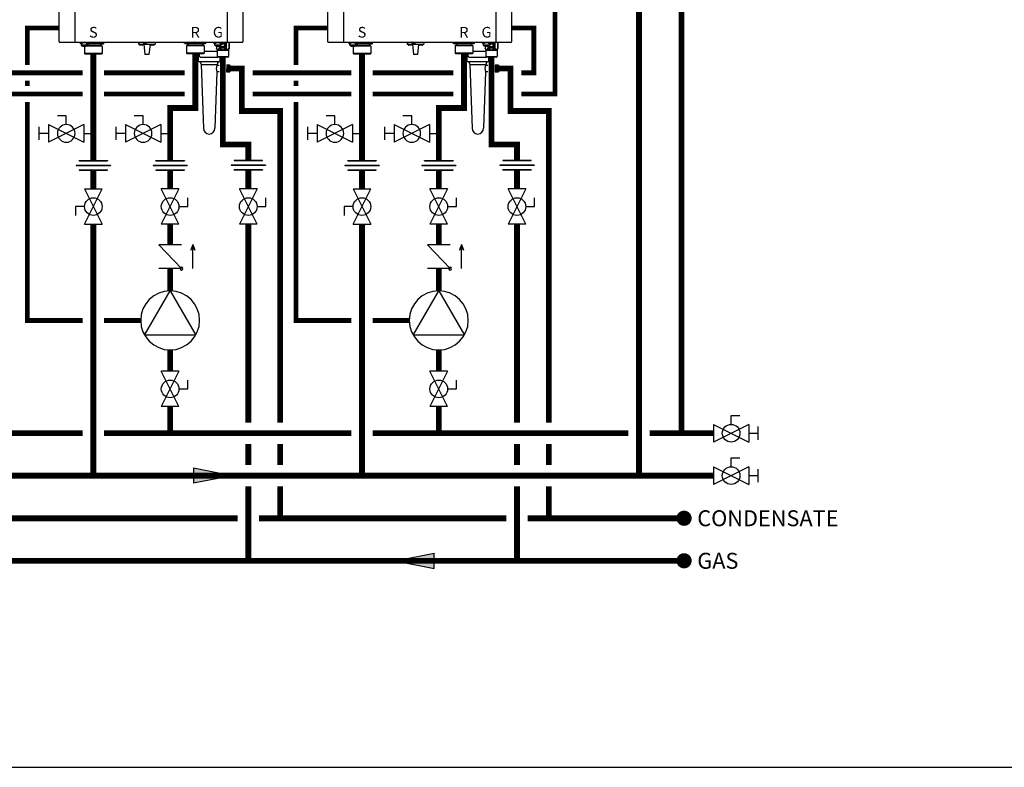
# Model space of a CAD drawing. Units: inches. Extents: x -146 to 112, y -39 to 139.
# Drawn here: x -30 to 62, y -39 to 31 of the extents above; entities that cross this region are included whole.
import ezdxf
from ezdxf.enums import TextEntityAlignment as Align

# ---------------------------------------------------------------- set-up
doc = ezdxf.new("R2010")
doc.units = ezdxf.units.IN
doc.header["$MEASUREMENT"] = 0
doc.linetypes.add('DASHED', pattern=[0.75, 0.5, -0.25])
doc.layers.add('menote', color=7, linetype='Continuous')
doc.layers.add('Text', color=2, linetype='Continuous')
doc.styles.add('Navien', font='arial.ttf')
doc.styles.add('ROMANS', font='romans.shx')

# ---------------------------------------------------------------- blocks, each defined once
blk = doc.blocks.new('Flow')
at = {"color": 2}
for p, q in [((0, 0), (0.1813, 0.0356)), ((0, 0), (0.1813, -0.0356)), ((0.1813, -0.0356), (0.1813, 0.0356))]:
    blk.add_line(p, q, dxfattribs=at)
blk.add_solid([(0, 0), (0.1813, 0.0356), (0.1813, -0.0356)], dxfattribs=at)
blk = doc.blocks.new('NFB-H (175-200)')
at = {"linetype": 'Continuous'}
for p, q in [((-3.212, 1.163), (-3.212, 28.671)), ((-1.719, 1.163), (-1.719, 28.671)), ((12.588, 28.671), (12.588, 1.163)), ((14.081, 28.671), (14.081, 1.163)), ((-3.173, 1.124), (14.042, 1.124)), ((-1.719, 1.163), (-1.719, 1.124)), ((-1.286, 1.124), (-1.286, 1.077)), ((-0.422, 1.077), (-1.286, 1.077)), ((-1.255, 1.073), (-1.255, 1.077)), ((-1.187, 1.034), (-1.071, 1.034)), ((-1.129, 0.841), (-1.129, 1.034)), ((-1.003, 1.073), (-1.003, 1.077)), ((-0.705, 1.073), (-0.705, 1.077)), ((-0.636, 1.034), (-0.521, 1.034)), ((-0.579, 0.841), (-0.579, 1.034)), ((-0.579, 0.939), (-0.461, 0.939)), ((-0.559, 0.841), (-0.559, 0.939)), ((-0.465, 1.057), (-0.461, 1.057)), ((-0.453, 1.073), (-0.453, 1.077)), ((-0.422, 1.124), (-0.422, 1.077)), ((0.465, 0.983), (-0.404, 0.983)), ((0.465, 1.124), (0.465, 0.983)), ((0.499, 1.1), (0.499, 0.983)), ((0.658, 0.983), (0.499, 0.983)), ((0.658, 1.038), (0.658, 0.967)), ((0.965, 1.045), (0.666, 1.045)), ((0.666, 1.045), (0.669, 1.045)), ((0.953, 0.947), (0.678, 0.947)), ((0.681, 0.947), (0.678, 0.947)), ((0.688, 1.109), (0.688, 1.07)), ((0.74, 1.109), (0.74, 1.124)), ((0.74, 1.045), (0.74, 1.063)), ((0.817, 1.059), (0.816, 1.059)), ((0.869, 1.095), (0.867, 1.095)), ((0.869, 1.097), (0.906, 1.097)), ((0.869, 1.053), (0.906, 1.053)), ((0.891, 1.045), (0.891, 1.053)), ((0.906, 1.097), (0.906, 1.097)), ((0.906, 1.053), (0.906, 1.093)), ((0.906, 1.086), (0.906, 1.086)), ((0.943, 1.091), (0.943, 1.124)), ((0.964, 1.1), (0.97, 1.1)), ((0.964, 1.1), (0.964, 1.045)), ((0.97, 1.1), (0.97, 1.044)), ((0.972, 1.038), (0.972, 0.967)), ((4.255, 1.124), (4.255, 0.959)), ((4.255, 0.959), (5.828, 0.959)), ((4.358, 0.951), (4.358, 0.88)), ((4.672, 0.951), (4.672, 0.88)), ((4.707, 1.116), (4.707, 1.045)), ((5.002, 1.026), (4.727, 1.026)), ((4.747, 0.959), (4.845, -0.024)), ((5.022, 1.116), (5.022, 1.045)), ((5.336, 0.959), (5.238, -0.024)), ((5.411, 0.951), (5.411, 0.88)), ((5.725, 0.951), (5.725, 0.88)), ((5.828, 1.124), (5.828, 0.959)), ((8.48, 1.085), (8.48, 1.124)), ((8.63, 1.085), (8.48, 1.085)), ((8.627, 1.077), (8.627, 1.077)), ((8.627, 1.076), (8.627, 1.005)), ((8.63, 1.124), (8.63, 1.082)), ((8.635, 1.124), (8.635, 1.083)), ((8.635, 1.083), (8.638, 1.083)), ((8.636, 1.083), (8.64, 1.083)), ((8.636, 1.083), (8.636, 1.083)), ((8.679, 1.083), (8.637, 1.083)), ((8.638, 1.083), (8.679, 1.083)), ((8.64, 1.083), (8.679, 1.084)), ((8.743, 0.985), (8.647, 0.985)), ((8.657, 1.124), (8.657, 1.108)), ((8.679, 1.084), (8.709, 1.084)), ((8.679, 1.083), (8.727, 1.083)), ((8.709, 1.083), (8.709, 1.101)), ((8.842, 1.083), (8.722, 1.083)), ((8.749, 0.985), (8.743, 0.985)), ((8.86, 1.084), (8.746, 1.083)), ((8.826, 0.985), (8.749, 0.985)), ((8.786, 1.097), (8.785, 1.097)), ((8.882, 0.985), (8.82, 0.985)), ((8.838, 1.091), (8.875, 1.091)), ((8.89, 1.084), (8.848, 1.083)), ((8.86, 1.084), (8.86, 1.091)), ((8.86, 1.084), (8.89, 1.084)), ((8.875, 1.091), (8.875, 1.124)), ((8.922, 0.985), (8.882, 0.985)), ((8.89, 1.084), (8.934, 1.084)), ((8.89, 1.084), (8.932, 1.084)), ((8.921, 0.943), (8.921, 0.845)), ((8.942, 1.076), (8.942, 1.005)), ((9.101, 1.021), (8.942, 1.021)), ((9.1, 1.124), (9.101, 1.021)), ((9.134, 1.124), (9.135, 1.021)), ((10.065, 1.022), (9.135, 1.021)), ((9.502, 1.116), (9.502, 1.045)), ((9.797, 1.026), (9.522, 1.026)), ((9.817, 1.116), (9.817, 1.045)), ((10.065, 1.124), (10.065, 1.022)), ((10.099, 1.124), (10.099, 1.022)), ((10.258, 1.022), (10.099, 1.022)), ((10.258, 1.077), (10.258, 1.006)), ((10.266, 1.085), (10.271, 1.085)), ((10.266, 1.085), (10.269, 1.085)), ((10.266, 1.085), (10.266, 1.085)), ((10.309, 1.085), (10.267, 1.085)), ((10.269, 1.085), (10.309, 1.085)), ((10.271, 1.085), (10.309, 1.085)), ((10.28, 0.986), (10.277, 0.986)), ((10.278, 0.986), (10.278, 0.986)), ((10.318, 0.986), (10.279, 0.986)), ((10.279, 0.944), (10.279, 0.845)), ((10.318, 0.986), (10.28, 0.986)), ((10.287, 1.124), (10.287, 1.109)), ((10.309, 1.085), (10.339, 1.085)), ((10.309, 1.085), (10.358, 1.085)), ((10.373, 0.986), (10.318, 0.986)), ((10.339, 1.085), (10.339, 1.102)), ((10.472, 1.085), (10.352, 1.085)), ((10.379, 0.986), (10.373, 0.986)), ((10.491, 1.085), (10.376, 1.085)), ((10.457, 0.986), (10.379, 0.986)), ((10.417, 1.098), (10.416, 1.098)), ((10.512, 0.986), (10.451, 0.986)), ((10.468, 1.093), (10.505, 1.093)), ((10.521, 1.085), (10.478, 1.085)), ((10.491, 1.085), (10.491, 1.093)), ((10.505, 1.093), (10.505, 1.124)), ((10.553, 0.987), (10.512, 0.986)), ((10.521, 1.085), (10.564, 1.085)), ((10.569, 1.124), (10.569, 1.083)), ((10.631, 1.085), (10.569, 1.085)), ((10.572, 1.077), (10.572, 1.006)), ((10.631, 1.085), (10.631, 1.124)), ((11.291, 1.124), (11.291, 1.077)), ((12.155, 1.077), (11.291, 1.077)), ((11.322, 1.073), (11.322, 1.077)), ((11.39, 1.034), (11.506, 1.034)), ((11.448, 0.841), (11.448, 1.034)), ((11.574, 1.073), (11.574, 1.077)), ((11.872, 1.073), (11.872, 1.077)), ((11.94, 1.034), (12.056, 1.034)), ((11.998, 0.841), (11.998, 1.034)), ((11.998, 0.939), (12.116, 0.939)), ((12.018, 0.841), (12.018, 0.939)), ((12.05, 0.649), (12.05, 0.939)), ((12.112, 1.057), (12.116, 1.057)), ((12.124, 1.073), (12.124, 1.077)), ((12.155, 1.124), (12.155, 1.045)), ((12.156, 1.12), (12.155, 1.12)), ((12.325, 0.987), (12.174, 0.987)), ((12.45, 1.026), (12.175, 1.026)), ((12.325, 0.987), (12.325, 0.649)), ((12.345, 1.026), (12.345, 1.006)), ((12.447, 1.026), (12.447, 0.576)), ((12.47, 1.116), (12.47, 1.045)), ((12.515, 1.124), (12.515, 0.576)), ((12.588, 1.124), (12.588, 1.163)), ((12.773, 1.124), (12.773, 0.576)), ((12.784, 1.124), (12.784, 0.576)), ((-0.579, 0.842), (-1.129, 0.842)), ((-1.123, 0.818), (-1.123, 0.842)), ((-1.076, 0.818), (-1.123, 0.818)), ((-1.076, 0.818), (-1.076, 0.842)), ((-1.07, 0.833), (-1.076, 0.833)), ((-1.021, 0.789), (-1.076, 0.789)), ((-1.07, 0.842), (-1.07, 0.812)), ((-1.023, 0.812), (-1.07, 0.812)), ((-1.023, 0.812), (-1.023, 0.842)), ((-1.021, 0.833), (-1.023, 0.833)), ((-1.021, 0.842), (-1.021, 0.749)), ((-1.021, 0.749), (-0.687, 0.749)), ((-0.824, 0.749), (-0.825, 0.747)), ((-0.584, 0.747), (-0.825, 0.747)), ((-0.825, 0.747), (-0.825, 0.059)), ((-0.584, 0.059), (-0.825, 0.059)), ((-0.766, 0), (-0.825, 0.059)), ((0.766, 0), (-0.766, 0)), ((-0.687, 0.842), (-0.687, 0.749)), ((-0.687, 0.833), (-0.685, 0.833)), ((-0.632, 0.789), (-0.687, 0.789)), ((-0.685, 0.842), (-0.685, 0.812)), ((-0.638, 0.812), (-0.685, 0.812)), ((-0.638, 0.812), (-0.638, 0.842)), ((-0.638, 0.833), (-0.632, 0.833)), ((-0.632, 0.818), (-0.632, 0.842)), ((-0.585, 0.818), (-0.632, 0.818)), ((0.766, 0.806), (-0.595, 0.806)), ((-0.585, 0.818), (-0.585, 0.842)), ((0.825, 0.747), (-0.584, 0.747)), ((0.825, 0.059), (-0.584, 0.059)), ((-0.559, 0.841), (-0.579, 0.841)), ((0.679, 0.904), (0.679, 0.806)), ((0.766, 0.806), (0.825, 0.747)), ((0.766, 0), (0.825, 0.059)), ((0.825, 0.747), (0.825, 0.059)), ((4.652, 0.861), (4.377, 0.861)), ((5.706, 0.861), (5.431, 0.861)), ((8.833, 0.844), (8.775, 0.785)), ((9.016, 0.785), (8.775, 0.785)), ((8.775, 0.785), (8.775, 0.098)), ((9.017, 0.097), (8.775, 0.098)), ((8.834, 0.039), (8.775, 0.098)), ((10.142, 0.845), (8.833, 0.844)), ((8.839, 0.844), (8.833, 0.844)), ((10.361, 0.04), (8.834, 0.039)), ((8.839, 0.845), (8.921, 0.845)), ((8.921, 0.844), (8.839, 0.844)), ((8.885, 0.845), (8.91, 0.845)), ((9.058, 0.844), (8.921, 0.844)), ((10.425, 0.787), (9.016, 0.785)), ((10.426, 0.099), (9.017, 0.097)), ((10.141, 0.845), (9.058, 0.844)), ((9.971, 0.039), (9.971, -0.071)), ((10.366, 0.846), (10.141, 0.845)), ((10.279, 0.845), (10.142, 0.845)), ((10.279, 0.846), (10.36, 0.846)), ((10.36, 0.845), (10.279, 0.845)), ((10.29, 0.846), (10.314, 0.846)), ((10.366, 0.846), (10.36, 0.845)), ((10.367, 0.04), (10.361, 0.04)), ((10.366, 0.846), (10.425, 0.787)), ((10.367, 0.04), (10.426, 0.099)), ((10.425, 0.787), (10.426, 0.099)), ((11.998, 0.842), (11.448, 0.842)), ((11.454, 0.818), (11.454, 0.842)), ((11.501, 0.818), (11.454, 0.818)), ((11.501, 0.818), (11.501, 0.842)), ((11.507, 0.833), (11.501, 0.833)), ((11.556, 0.789), (11.501, 0.789)), ((11.507, 0.842), (11.507, 0.812)), ((11.554, 0.812), (11.507, 0.812)), ((11.554, 0.812), (11.554, 0.842)), ((11.556, 0.833), (11.554, 0.833)), ((11.556, 0.842), (11.556, 0.749)), ((11.556, 0.749), (11.89, 0.749)), ((11.592, 0.749), (11.592, 0.576)), ((11.602, 0.576), (11.592, 0.576)), ((11.598, 0.546), (11.655, 0.407)), ((11.602, 0.749), (11.602, 0.576)), ((11.661, 0.377), (12.715, 0.377)), ((11.661, 0.377), (11.661, -0.22)), ((11.861, 0.749), (11.861, 0.576)), ((11.929, 0.576), (11.861, 0.576)), ((11.89, 0.842), (11.89, 0.749)), ((11.89, 0.833), (11.892, 0.833)), ((11.945, 0.789), (11.89, 0.789)), ((11.892, 0.842), (11.892, 0.812)), ((11.939, 0.812), (11.892, 0.812)), ((11.893, 0.546), (11.929, 0.576)), ((11.929, 0.789), (11.929, 0.576)), ((11.939, 0.812), (11.939, 0.842)), ((11.939, 0.833), (11.945, 0.833)), ((11.945, 0.818), (11.945, 0.842)), ((11.992, 0.818), (11.945, 0.818)), ((11.992, 0.818), (11.992, 0.842)), ((12.018, 0.841), (11.998, 0.841)), ((12.015, 0.726), (12.357, 0.726)), ((12.015, 0.561), (12.015, 0.726)), ((12.357, 0.561), (12.015, 0.561)), ((12.07, 0.706), (12.051, 0.706)), ((12.051, 0.706), (12.051, 0.588)), ((12.051, 0.588), (12.064, 0.588)), ((12.064, 0.691), (12.116, 0.588)), ((12.064, 0.588), (12.064, 0.691)), ((12.085, 0.649), (12.064, 0.649)), ((12.122, 0.606), (12.07, 0.706)), ((12.122, 0.649), (12.1, 0.649)), ((12.116, 0.588), (12.135, 0.588)), ((12.135, 0.706), (12.122, 0.706)), ((12.122, 0.706), (12.122, 0.606)), ((12.135, 0.588), (12.135, 0.706)), ((12.151, 0.649), (12.135, 0.649)), ((12.201, 0.706), (12.151, 0.706)), ((12.151, 0.706), (12.151, 0.588)), ((12.151, 0.588), (12.164, 0.588)), ((12.164, 0.694), (12.204, 0.694)), ((12.164, 0.656), (12.164, 0.694)), ((12.204, 0.656), (12.164, 0.656)), ((12.164, 0.641), (12.201, 0.641)), ((12.164, 0.588), (12.164, 0.641)), ((12.212, 0.704), (12.201, 0.706)), ((12.201, 0.641), (12.212, 0.644)), ((12.204, 0.694), (12.21, 0.691)), ((12.21, 0.659), (12.204, 0.656)), ((12.21, 0.691), (12.214, 0.686)), ((12.214, 0.664), (12.21, 0.659)), ((12.22, 0.696), (12.212, 0.704)), ((12.212, 0.644), (12.22, 0.651)), ((12.214, 0.686), (12.216, 0.679)), ((12.216, 0.671), (12.214, 0.664)), ((12.216, 0.679), (12.216, 0.671)), ((12.279, 0.649), (12.217, 0.649)), ((12.227, 0.686), (12.22, 0.696)), ((12.22, 0.651), (12.227, 0.661)), ((12.229, 0.679), (12.227, 0.686)), ((12.227, 0.661), (12.229, 0.669)), ((12.229, 0.669), (12.229, 0.679)), ((12.325, 0.706), (12.245, 0.706)), ((12.245, 0.706), (12.245, 0.694)), ((12.245, 0.694), (12.279, 0.694)), ((12.279, 0.694), (12.279, 0.588)), ((12.279, 0.588), (12.291, 0.588)), ((12.291, 0.694), (12.325, 0.694)), ((12.291, 0.588), (12.291, 0.694)), ((12.325, 0.649), (12.291, 0.649)), ((12.325, 0.694), (12.325, 0.706)), ((12.357, 0.726), (12.357, 0.561)), ((12.515, 0.576), (12.447, 0.576)), ((12.447, 0.576), (12.483, 0.546)), ((12.721, 0.407), (12.698, 0.407)), ((12.715, 0.377), (12.715, -0.22)), ((12.778, 0.546), (12.721, 0.407)), ((12.784, 0.576), (12.773, 0.576)), ((5.238, -0.024), (4.845, -0.024)), ((10.085, -0.267), (11.693, -0.267)), ((11.661, -0.22), (12.715, -0.22)), ((11.689, -0.264), (11.673, -0.247)), ((12.659, -0.275), (11.717, -0.275)), ((12.687, -0.264), (12.703, -0.247))]:
    blk.add_line(p, q, dxfattribs=at)
for centre, radius, start, end in [((-3.173, 1.163), 0.0393, 180, 270), ((-1.187, 1.112), 0.0786, 210, 270), ((-1.071, 1.112), 0.0786, 270, 330), ((-0.636, 1.112), 0.0786, 210, 270), ((-0.521, 1.112), 0.0786, 270, 330), ((-0.461, 0.998), 0.059, 270, 90), ((0.666, 1.038), 0.00786, 89.99954, 179.99954), ((0.678, 0.967), 0.0197, 179.99954, 269.99954), ((0.718, 0.904), 0.0393, 89.99954, 179.99954), ((0.363, -7.523), 8.633, 86.6568, 86.98853), ((0.953, 0.967), 0.0197, 269.99954, 359.99954), ((0.965, 1.038), 0.00786, 359.99954, 89.99954), ((1.009, 1.1), 0.0393, 143.04481, 179.99954), ((4.365, 0.951), 0.00786, 90, 180), ((4.664, 0.951), 0.00786, 0, 90), ((4.715, 1.116), 0.00786, 90, 180), ((4.727, 1.045), 0.0197, 180, 270), ((5.002, 1.045), 0.0197, 270, 0), ((5.014, 1.116), 0.00786, 0, 90), ((5.419, 0.951), 0.00786, 90, 180), ((5.718, 0.951), 0.00786, 0, 90), ((8.635, 1.077), 0.00786, 130.35089, 180.04088), ((8.635, 1.076), 0.00786, 90.04088, 180.04088), ((8.647, 1.005), 0.0197, 180.04088, 270.04088), ((8.882, 0.943), 0.0393, 0.04088, 85.08861), ((8.922, 1.005), 0.0197, 270.04088, 0.04088), ((8.934, 1.076), 0.00786, 0.04088, 90.04088), ((9.51, 1.116), 0.00786, 90, 180), ((9.522, 1.045), 0.0197, 180, 270), ((9.797, 1.045), 0.0197, 270, 0), ((9.809, 1.116), 0.00786, 0, 90), ((10.266, 1.077), 0.00786, 90.04088, 180.04088), ((10.277, 1.006), 0.0197, 180.04088, 270.04088), ((10.318, 0.944), 0.0393, 94.99316, 180.04088), ((10.553, 1.006), 0.0197, 270.04088, 0.04088), ((10.564, 1.077), 0.00786, 0.04088, 90.04088), ((11.39, 1.112), 0.0786, 210, 270), ((11.506, 1.112), 0.0786, 270, 330), ((11.94, 1.112), 0.0786, 210, 270), ((12.056, 1.112), 0.0786, 270, 330), ((12.116, 0.998), 0.059, 270, 90), ((12.163, 1.116), 0.00786, 90, 180), ((12.175, 1.045), 0.0197, 180, 191.28831), ((12.175, 1.045), 0.0197, 246.35626, 270), ((12.325, 1.006), 0.0197, 270, 0), ((12.45, 1.045), 0.0197, 270, 0), ((12.462, 1.116), 0.00786, 0, 90), ((14.042, 1.163), 0.0393, 270, 0), ((4.377, 0.88), 0.0197, 180, 270), ((4.652, 0.88), 0.0197, 270, 0), ((5.431, 0.88), 0.0197, 180, 270), ((5.706, 0.88), 0.0197, 270, 0), ((11.583, 0.377), 0.0786, 0, 22.51877), ((12.081, -0.316), 0.776, 114.42281, 116.73355), ((12.12, -0.402), 0.87, 111.65339, 114.44353), ((12.251, -0.412), 0.881, 65.36292, 68.32681), ((12.291, -0.325), 0.786, 63.28306, 65.3301), ((12.793, 0.377), 0.0786, 157.48123, 180), ((11.701, -0.22), 0.0393, 180, 225), ((11.717, -0.236), 0.0393, 225, 270), ((12.659, -0.236), 0.0393, 270, 315), ((12.675, -0.22), 0.0393, 315, 0)]:
    blk.add_arc(centre, radius, start, end, dxfattribs=at)
for centre, major_axis, ratio, start_param, end_param in [((0.465, 0.943), (0.0392, 0.0022), 0.999992, 0.991289, 1.514888), ((0.465, 0.943), (0.038, 0.038), 0.267945, 0.261804, 0.785402), ((9.135, 0.982), (-0.038, 0.0379), 0.267614, -0.785807, -0.262208), ((9.135, 0.982), (0.0393, -0.0002), 0.999286, 1.575608, 2.099207), ((10.065, 0.982), (0.0393, -0.0002), 0.999286, 1.052009, 1.575608), ((10.065, 0.982), (0.0379, 0.038), 0.267622, 0.262215, 0.785813)]:
    blk.add_ellipse(centre, major_axis=major_axis, ratio=ratio, start_param=start_param, end_param=end_param, dxfattribs=at)
for points in [[(0.499, 1.1), (0.499, 1.109), (0.502, 1.117), (0.506, 1.124)], [(0.971, 1.124), (0.967, 1.117), (0.964, 1.109), (0.964, 1.1)], [(11.598, 0.546), (11.594, 0.555), (11.592, 0.566), (11.592, 0.576)], [(12.067, 0.407), (12.107, 0.398), (12.148, 0.388), (12.188, 0.377)], [(12.084, 0.438), (12.119, 0.418), (12.153, 0.398), (12.188, 0.377)], [(12.188, 0.377), (12.222, 0.398), (12.257, 0.418), (12.292, 0.438)], [(12.188, 0.377), (12.228, 0.388), (12.268, 0.398), (12.309, 0.407)], [(12.778, 0.546), (12.782, 0.555), (12.784, 0.566), (12.784, 0.576)]]:
    blk.add_open_spline(points, degree=3, dxfattribs=at)
for points, knots in [([(0.688, 1.109), (0.688, 1.109), (0.689, 1.11), (0.691, 1.111), (0.696, 1.111), (0.705, 1.112), (0.719, 1.114), (0.732, 1.115), (0.739, 1.115)], [0, 0, 0, 0, 0.022574, 0.07427, 0.157463, 0.271321, 0.58525, 1, 1, 1, 1]), ([(0.817, 1.098), (0.8, 1.099), (0.777, 1.1), (0.746, 1.102), (0.727, 1.103), (0.711, 1.105), (0.699, 1.106), (0.692, 1.107), (0.689, 1.108), (0.688, 1.109), (0.688, 1.109)], [0, 0, 0, 0, 0.379798, 0.551888, 0.702992, 0.827275, 0.919933, 0.977639, 0.992924, 1, 1, 1, 1]), ([(0.739, 1.063), (0.732, 1.064), (0.719, 1.065), (0.705, 1.066), (0.696, 1.067), (0.691, 1.068), (0.689, 1.068), (0.688, 1.069), (0.688, 1.07)], [0, 0, 0, 0, 0.414691, 0.728745, 0.842496, 0.925651, 0.977488, 1, 1, 1, 1]), ([(0.816, 1.059), (0.809, 1.059), (0.783, 1.06), (0.758, 1.062), (0.739, 1.063)], [0, 0, 0, 0, 0.266679, 1, 1, 1, 1]), ([(0.752, 1.105), (0.749, 1.105), (0.745, 1.106), (0.741, 1.107), (0.74, 1.108), (0.74, 1.109)], [0, 0, 0, 0, 0.711722, 0.904676, 1, 1, 1, 1]), ([(0.762, 1.103), (0.761, 1.104), (0.758, 1.104), (0.755, 1.104), (0.752, 1.105)], [0, 0, 0, 0, 0.27094, 1, 1, 1, 1]), ([(0.816, 1.098), (0.811, 1.098), (0.793, 1.1), (0.775, 1.102), (0.762, 1.103)], [0, 0, 0, 0, 0.275407, 1, 1, 1, 1]), ([(0.817, 1.059), (0.822, 1.058), (0.839, 1.057), (0.856, 1.055), (0.869, 1.053)], [0, 0, 0, 0, 0.275859, 1, 1, 1, 1]), ([(0.906, 1.053), (0.899, 1.054), (0.87, 1.056), (0.84, 1.057), (0.817, 1.059)], [0, 0, 0, 0, 0.214288, 1, 1, 1, 1]), ([(0.869, 1.097), (0.87, 1.096), (0.873, 1.096), (0.876, 1.096), (0.878, 1.095)], [0, 0, 0, 0, 0.270953, 1, 1, 1, 1]), ([(0.906, 1.093), (0.903, 1.093), (0.891, 1.094), (0.878, 1.094), (0.869, 1.095)], [0, 0, 0, 0, 0.22529, 1, 1, 1, 1]), ([(0.878, 1.095), (0.879, 1.095), (0.881, 1.095), (0.883, 1.094), (0.884, 1.094)], [0, 0, 0, 0, 0.275002, 1, 1, 1, 1]), ([(0.943, 1.091), (0.943, 1.091), (0.942, 1.092), (0.939, 1.093), (0.932, 1.094), (0.92, 1.095), (0.911, 1.096), (0.906, 1.097)], [0, 0, 0, 0, 0.023967, 0.075395, 0.269384, 0.582186, 1, 1, 1, 1]), ([(0.906, 1.086), (0.912, 1.086), (0.921, 1.087), (0.932, 1.088), (0.939, 1.089), (0.942, 1.09), (0.943, 1.091), (0.943, 1.091)], [0, 0, 0, 0, 0.41872, 0.730575, 0.92437, 0.975787, 1, 1, 1, 1]), ([(8.708, 1.101), (8.701, 1.102), (8.688, 1.102), (8.674, 1.104), (8.665, 1.105), (8.661, 1.106), (8.658, 1.106), (8.657, 1.107), (8.657, 1.108)], [0, 0, 0, 0, 0.414586, 0.728573, 0.842313, 0.925477, 0.977357, 1, 1, 1, 1]), ([(8.785, 1.097), (8.778, 1.097), (8.753, 1.098), (8.727, 1.1), (8.708, 1.101)], [0, 0, 0, 0, 0.26668, 1, 1, 1, 1]), ([(8.786, 1.097), (8.791, 1.096), (8.808, 1.095), (8.825, 1.093), (8.838, 1.091)], [0, 0, 0, 0, 0.275866, 1, 1, 1, 1]), ([(8.875, 1.091), (8.868, 1.092), (8.839, 1.094), (8.809, 1.095), (8.786, 1.097)], [0, 0, 0, 0, 0.214284, 1, 1, 1, 1]), ([(10.339, 1.102), (10.331, 1.103), (10.319, 1.104), (10.304, 1.105), (10.295, 1.106), (10.291, 1.107), (10.289, 1.108), (10.287, 1.108), (10.287, 1.109)], [0, 0, 0, 0, 0.414586, 0.728573, 0.842313, 0.925477, 0.977357, 1, 1, 1, 1]), ([(10.416, 1.098), (10.409, 1.098), (10.383, 1.1), (10.357, 1.101), (10.339, 1.102)], [0, 0, 0, 0, 0.26668, 1, 1, 1, 1]), ([(10.417, 1.098), (10.421, 1.097), (10.439, 1.096), (10.456, 1.094), (10.468, 1.093)], [0, 0, 0, 0, 0.275866, 1, 1, 1, 1]), ([(10.505, 1.093), (10.499, 1.093), (10.469, 1.095), (10.44, 1.097), (10.417, 1.098)], [0, 0, 0, 0, 0.214284, 1, 1, 1, 1]), ([(-1.12, 0.817), (-1.117, 0.809), (-1.104, 0.794), (-1.085, 0.789), (-1.076, 0.789)], [0, 0, 0, 0, 0.489431, 1, 1, 1, 1]), ([(-0.632, 0.789), (-0.623, 0.789), (-0.604, 0.794), (-0.591, 0.809), (-0.588, 0.817)], [0, 0, 0, 0, 0.510569, 1, 1, 1, 1]), ([(10.141, 0.845), (10.134, 0.845), (10.119, 0.845), (10.098, 0.845), (10.076, 0.845), (10.058, 0.845), (10.045, 0.845), (10.038, 0.845), (10.032, 0.845), (10.028, 0.845), (10.024, 0.845), (10.021, 0.845), (10.019, 0.845), (10.018, 0.845), (10.017, 0.845), (10.016, 0.845), (10.015, 0.845), (10.015, 0.845), (10.015, 0.845), (10.014, 0.845), (10.013, 0.845), (10.012, 0.845), (10.01, 0.845), (10.008, 0.845), (10.006, 0.845), (10.003, 0.845), (9.997, 0.845), (9.991, 0.845), (9.985, 0.845), (9.979, 0.845), (9.97, 0.845), (9.96, 0.845), (9.947, 0.845), (9.935, 0.845), (9.923, 0.845), (9.912, 0.845), (9.904, 0.845), (9.898, 0.845), (9.891, 0.845), (9.886, 0.845), (9.882, 0.845), (9.879, 0.845), (9.876, 0.845), (9.874, 0.845), (9.873, 0.845), (9.871, 0.845), (9.87, 0.845), (9.869, 0.845), (9.868, 0.845), (9.866, 0.845), (9.864, 0.845), (9.862, 0.845), (9.859, 0.845), (9.856, 0.845), (9.851, 0.845), (9.843, 0.845), (9.832, 0.845), (9.818, 0.845), (9.804, 0.845), (9.79, 0.845), (9.777, 0.845), (9.763, 0.845), (9.749, 0.845), (9.735, 0.845), (9.724, 0.845), (9.715, 0.845), (9.709, 0.845), (9.704, 0.845), (9.7, 0.845), (9.694, 0.845), (9.687, 0.845), (9.677, 0.845), (9.661, 0.845), (9.638, 0.845), (9.615, 0.844), (9.596, 0.844), (9.582, 0.844), (9.57, 0.844), (9.561, 0.844), (9.555, 0.844), (9.551, 0.844), (9.547, 0.844), (9.544, 0.844), (9.539, 0.844), (9.533, 0.844), (9.524, 0.844), (9.513, 0.844), (9.494, 0.844), (9.476, 0.844), (9.458, 0.844), (9.444, 0.844), (9.43, 0.844), (9.419, 0.844), (9.409, 0.844), (9.404, 0.844), (9.399, 0.844), (9.396, 0.844), (9.392, 0.844), (9.389, 0.844), (9.387, 0.844), (9.386, 0.844), (9.385, 0.844), (9.384, 0.844), (9.382, 0.844), (9.379, 0.844), (9.372, 0.844), (9.362, 0.844), (9.349, 0.844), (9.332, 0.844), (9.314, 0.844), (9.297, 0.844), (9.284, 0.844), (9.27, 0.844), (9.26, 0.844), (9.251, 0.844), (9.245, 0.844), (9.241, 0.844), (9.239, 0.844), (9.238, 0.844), (9.236, 0.844), (9.235, 0.844), (9.234, 0.844), (9.234, 0.844), (9.234, 0.844), (9.233, 0.844), (9.233, 0.844), (9.232, 0.844), (9.231, 0.844), (9.23, 0.844), (9.228, 0.844), (9.226, 0.844), (9.223, 0.844), (9.219, 0.844), (9.214, 0.844), (9.208, 0.844), (9.203, 0.844), (9.195, 0.844), (9.185, 0.844), (9.174, 0.844), (9.162, 0.844), (9.151, 0.844), (9.141, 0.844), (9.134, 0.844), (9.128, 0.844), (9.122, 0.844), (9.116, 0.844), (9.112, 0.844), (9.108, 0.844), (9.105, 0.844), (9.103, 0.844), (9.101, 0.844), (9.101, 0.844), (9.1, 0.844), (9.1, 0.844), (9.1, 0.844), (9.1, 0.844), (9.099, 0.844), (9.099, 0.844), (9.098, 0.844), (9.097, 0.844), (9.096, 0.844), (9.094, 0.844), (9.092, 0.844), (9.09, 0.844), (9.087, 0.844), (9.084, 0.844), (9.08, 0.844), (9.074, 0.844), (9.066, 0.844), (9.056, 0.844), (9.047, 0.844), (9.037, 0.844), (9.028, 0.844), (9.02, 0.844), (9.013, 0.844), (9.009, 0.844), (9.005, 0.844), (9.001, 0.844), (8.999, 0.844), (8.997, 0.844), (8.995, 0.844), (8.993, 0.844), (8.992, 0.844), (8.991, 0.844), (8.99, 0.844), (8.989, 0.844), (8.989, 0.844), (8.989, 0.844), (8.989, 0.844), (8.988, 0.844), (8.988, 0.844), (8.988, 0.844), (8.988, 0.844), (8.987, 0.844), (8.987, 0.844), (8.986, 0.844), (8.985, 0.844), (8.984, 0.844), (8.981, 0.844), (8.978, 0.844), (8.975, 0.844), (8.971, 0.844), (8.966, 0.844), (8.96, 0.844), (8.953, 0.844), (8.946, 0.844), (8.938, 0.844), (8.931, 0.844), (8.925, 0.844), (8.92, 0.844), (8.916, 0.844), (8.913, 0.844), (8.911, 0.844), (8.909, 0.844), (8.908, 0.844), (8.906, 0.844), (8.906, 0.844), (8.905, 0.844), (8.904, 0.844), (8.904, 0.844), (8.904, 0.844), (8.904, 0.844), (8.904, 0.844), (8.904, 0.844), (8.904, 0.844), (8.904, 0.844), (8.903, 0.844), (8.903, 0.844), (8.903, 0.844), (8.903, 0.844), (8.902, 0.844), (8.902, 0.844), (8.901, 0.844), (8.9, 0.844), (8.899, 0.844), (8.898, 0.844), (8.896, 0.844), (8.894, 0.844), (8.892, 0.844), (8.889, 0.844), (8.885, 0.844), (8.881, 0.844), (8.876, 0.844), (8.872, 0.844), (8.868, 0.844), (8.865, 0.844), (8.863, 0.844), (8.861, 0.844), (8.858, 0.844), (8.856, 0.844), (8.855, 0.844), (8.854, 0.844), (8.854, 0.844), (8.853, 0.844), (8.853, 0.844), (8.853, 0.844), (8.853, 0.844), (8.852, 0.844), (8.852, 0.844), (8.852, 0.844), (8.852, 0.844), (8.852, 0.844), (8.852, 0.844), (8.852, 0.844), (8.852, 0.844), (8.852, 0.844), (8.852, 0.844), (8.852, 0.844), (8.851, 0.844), (8.851, 0.844), (8.851, 0.844), (8.85, 0.844), (8.85, 0.844), (8.849, 0.844), (8.848, 0.844), (8.847, 0.844), (8.845, 0.844), (8.843, 0.844), (8.841, 0.844), (8.837, 0.844), (8.835, 0.844), (8.834, 0.844)], [0, 0, 0, 0, 0.015625, 0.03125, 0.046875, 0.0625, 0.070312, 0.074219, 0.078125, 0.082031, 0.083984, 0.085938, 0.087891, 0.088867, 0.089355, 0.089844, 0.090332, 0.090576, 0.09082, 0.091309, 0.091797, 0.092773, 0.09375, 0.094727, 0.095703, 0.097656, 0.101562, 0.105469, 0.109375, 0.113281, 0.117188, 0.125, 0.132812, 0.140625, 0.148438, 0.15625, 0.160156, 0.164062, 0.167969, 0.171875, 0.173828, 0.175781, 0.177734, 0.178711, 0.179688, 0.180664, 0.181152, 0.181641, 0.182617, 0.183594, 0.18457, 0.185547, 0.1875, 0.189453, 0.191406, 0.195312, 0.203125, 0.210938, 0.21875, 0.226562, 0.234375, 0.242188, 0.25, 0.257812, 0.265625, 0.269531, 0.273438, 0.275391, 0.277344, 0.28125, 0.285156, 0.289062, 0.296875, 0.3125, 0.328125, 0.335938, 0.34375, 0.351562, 0.355469, 0.359375, 0.361328, 0.363281, 0.365234, 0.367188, 0.371094, 0.375, 0.382812, 0.390625, 0.40625, 0.414062, 0.421875, 0.429688, 0.4375, 0.441406, 0.445312, 0.447266, 0.449219, 0.451172, 0.453125, 0.454102, 0.45459, 0.455078, 0.456055, 0.457031, 0.458984, 0.460938, 0.46875, 0.476562, 0.484375, 0.5, 0.507812, 0.515625, 0.523438, 0.53125, 0.535156, 0.539062, 0.541016, 0.541992, 0.542969, 0.543945, 0.544434, 0.544922, 0.545166, 0.54541, 0.545654, 0.545898, 0.546387, 0.546875, 0.547852, 0.548828, 0.550781, 0.552734, 0.554688, 0.558594, 0.5625, 0.566406, 0.570312, 0.578125, 0.585938, 0.59375, 0.601562, 0.609375, 0.613281, 0.617188, 0.621094, 0.625, 0.628906, 0.630859, 0.632812, 0.634766, 0.635254, 0.635742, 0.635986, 0.63623, 0.636353, 0.636475, 0.636719, 0.637207, 0.637695, 0.638672, 0.639648, 0.640625, 0.642578, 0.644531, 0.646484, 0.648438, 0.652344, 0.65625, 0.664062, 0.671875, 0.679688, 0.6875, 0.695312, 0.703125, 0.707031, 0.710938, 0.714844, 0.716797, 0.71875, 0.720703, 0.722656, 0.723633, 0.724609, 0.725586, 0.726562, 0.726807, 0.727051, 0.727173, 0.727295, 0.727417, 0.727539, 0.727783, 0.728027, 0.728516, 0.729004, 0.729492, 0.730469, 0.732422, 0.734375, 0.738281, 0.742188, 0.746094, 0.75, 0.757812, 0.765625, 0.773438, 0.78125, 0.789062, 0.796875, 0.800781, 0.804688, 0.808594, 0.810547, 0.8125, 0.814453, 0.81543, 0.816406, 0.817383, 0.817627, 0.817871, 0.817993, 0.818115, 0.818176, 0.818237, 0.818359, 0.818604, 0.818848, 0.819336, 0.819824, 0.820312, 0.821289, 0.822266, 0.823242, 0.824219, 0.826172, 0.828125, 0.832031, 0.835938, 0.839844, 0.84375, 0.851562, 0.859375, 0.867188, 0.875, 0.882812, 0.886719, 0.890625, 0.894531, 0.898438, 0.902344, 0.904297, 0.905273, 0.90625, 0.907227, 0.907715, 0.908203, 0.908691, 0.908936, 0.909058, 0.90918, 0.909302, 0.909424, 0.909668, 0.910156, 0.910645, 0.911133, 0.912109, 0.913086, 0.914062, 0.916016, 0.917969, 0.919922, 0.921875, 0.925781, 0.929688, 0.9375, 0.945312, 0.953125, 0.96875, 0.984375, 1, 1, 1, 1]), ([(11.457, 0.817), (11.46, 0.809), (11.473, 0.794), (11.492, 0.789), (11.501, 0.789)], [0, 0, 0, 0, 0.489431, 1, 1, 1, 1]), ([(11.598, 0.546), (11.596, 0.55), (11.595, 0.561), (11.6, 0.571), (11.602, 0.576)], [0, 0, 0, 0, 0.457363, 1, 1, 1, 1]), ([(11.598, 0.546), (11.609, 0.519), (11.631, 0.471), (11.661, 0.425), (11.678, 0.407)], [0, 0, 0, 0, 0.533432, 1, 1, 1, 1]), ([(11.602, 0.576), (11.613, 0.55), (11.63, 0.512), (11.657, 0.467), (11.672, 0.446), (11.68, 0.438)], [0, 0, 0, 0, 0.528651, 0.774389, 1, 1, 1, 1]), ([(11.678, 0.407), (11.682, 0.405), (11.7, 0.394), (11.718, 0.384), (11.732, 0.377)], [0, 0, 0, 0, 0.230661, 1, 1, 1, 1]), ([(11.68, 0.438), (11.684, 0.433), (11.702, 0.413), (11.719, 0.393), (11.732, 0.377)], [0, 0, 0, 0, 0.247231, 1, 1, 1, 1]), ([(11.732, 0.377), (11.736, 0.383), (11.753, 0.403), (11.771, 0.423), (11.784, 0.438)], [0, 0, 0, 0, 0.251988, 1, 1, 1, 1]), ([(11.784, 0.438), (11.792, 0.446), (11.807, 0.467), (11.834, 0.512), (11.85, 0.55), (11.861, 0.576)], [0, 0, 0, 0, 0.225631, 0.471406, 1, 1, 1, 1]), ([(11.799, 0.407), (11.819, 0.425), (11.853, 0.47), (11.88, 0.519), (11.893, 0.546)], [0, 0, 0, 0, 0.469698, 1, 1, 1, 1]), ([(11.861, 0.576), (11.863, 0.573), (11.871, 0.561), (11.883, 0.552), (11.893, 0.546)], [0, 0, 0, 0, 0.224168, 1, 1, 1, 1]), ([(11.893, 0.546), (11.918, 0.518), (11.971, 0.466), (12.034, 0.423), (12.067, 0.407)], [0, 0, 0, 0, 0.500266, 1, 1, 1, 1]), ([(11.929, 0.576), (11.951, 0.549), (11.998, 0.498), (12.053, 0.454), (12.084, 0.438)], [0, 0, 0, 0, 0.500354, 1, 1, 1, 1]), ([(11.945, 0.789), (11.954, 0.789), (11.973, 0.794), (11.986, 0.809), (11.989, 0.817)], [0, 0, 0, 0, 0.510569, 1, 1, 1, 1]), ([(12.292, 0.438), (12.323, 0.454), (12.378, 0.498), (12.424, 0.549), (12.447, 0.576)], [0, 0, 0, 0, 0.499601, 1, 1, 1, 1]), ([(12.309, 0.407), (12.342, 0.423), (12.405, 0.466), (12.458, 0.518), (12.483, 0.546)], [0, 0, 0, 0, 0.499687, 1, 1, 1, 1]), ([(12.483, 0.546), (12.486, 0.548), (12.498, 0.556), (12.509, 0.567), (12.515, 0.576)], [0, 0, 0, 0, 0.274267, 1, 1, 1, 1]), ([(12.483, 0.546), (12.496, 0.519), (12.523, 0.47), (12.557, 0.425), (12.577, 0.407)], [0, 0, 0, 0, 0.530322, 1, 1, 1, 1]), ([(12.515, 0.576), (12.525, 0.55), (12.542, 0.512), (12.569, 0.467), (12.584, 0.446), (12.592, 0.438)], [0, 0, 0, 0, 0.528655, 0.774392, 1, 1, 1, 1]), ([(12.592, 0.438), (12.596, 0.433), (12.614, 0.413), (12.631, 0.393), (12.644, 0.377)], [0, 0, 0, 0, 0.247231, 1, 1, 1, 1]), ([(12.644, 0.377), (12.648, 0.383), (12.665, 0.403), (12.683, 0.423), (12.696, 0.438)], [0, 0, 0, 0, 0.251988, 1, 1, 1, 1]), ([(12.644, 0.377), (12.649, 0.38), (12.667, 0.389), (12.685, 0.4), (12.698, 0.407)], [0, 0, 0, 0, 0.269327, 1, 1, 1, 1]), ([(12.696, 0.438), (12.704, 0.446), (12.719, 0.467), (12.746, 0.512), (12.763, 0.55), (12.773, 0.576)], [0, 0, 0, 0, 0.225574, 0.471308, 1, 1, 1, 1]), ([(12.698, 0.407), (12.715, 0.425), (12.745, 0.471), (12.767, 0.519), (12.778, 0.546)], [0, 0, 0, 0, 0.466532, 1, 1, 1, 1]), ([(9.971, -0.071), (9.971, -0.096), (9.976, -0.144), (9.997, -0.208), (10.029, -0.248), (10.061, -0.265), (10.077, -0.267), (10.085, -0.267)], [0, 0, 0, 0, 0.304343, 0.577501, 0.803542, 0.903301, 1, 1, 1, 1])]:
    blk.add_open_spline(points, degree=3, knots=knots, dxfattribs=at)
at = {"style": 'Navien'}
for s, p in [('S', (0, 2.068)), ('R', (9.597, 2.068)), ('G', (11.722, 2.068))]:
    blk.add_text(s, height=1, dxfattribs=at).set_placement(p, align=Align.MIDDLE_CENTER)
blk = doc.blocks.new('Union')
at = {"color": 2}
for p, q in [((-0.0806, 0.0238), (0.0806, 0.0238)), ((-0.0806, 0.0238), (-0.0806, 0.0218)), ((-0.0806, 0.0218), (0.0806, 0.0218)), ((-0.0672, 0.0457), (0.0672, 0.0457)), ((-0.0672, 0.0437), (-0.0672, 0.0457)), ((-0.0672, 0.0437), (0.0672, 0.0437)), ((-0.0672, 0.002), (0.0672, 0.002)), ((-0.0672, 0.002), (-0.0672, 0)), ((-0.0672, 0), (0.0672, 0)), ((0.0672, 0.0457), (0.0672, 0.0437)), ((0.0672, 0), (0.0672, 0.002)), ((0.0806, 0.0238), (0.0806, 0.0218))]:
    blk.add_line(p, q, dxfattribs=at)
blk = doc.blocks.new('CHECK VALVE')
h = blk.add_hatch(color=2)
h.dxf.hatch_style = 1
h.paths.add_polyline_path([(0.1135, 0.1061), (0.0896, 0.1148, -0.622204), (0.0896, 0.0974)])
at = {"color": 2}
for p, q in [((0, 0.1061), (0.095, 0.1061)), ((0.1135, 0.1061), (0.0876, 0.1155)), ((0.1135, 0.1061), (0.0876, 0.0967)), ((0, 0.0531), (0, -0.0531)), ((0, 0.0531), (0.1115, -0.0531)), ((0.1115, 0.0531), (0.1115, -0.0531))]:
    blk.add_line(p, q, dxfattribs=at)
blk.add_circle((0, 0.0531), 0.00667, dxfattribs=at)
blk.add_arc((0.0853, 0.1061), 0.00971, 283.7801, 76.2199, dxfattribs=at)
blk = doc.blocks.new('Full-Port Ball Valve')
at = {"color": 2}
for p, q in [((0.0832, 0.0832), (0.0416, 0.0832)), ((0.0832, 0.0416), (0.0832, 0.0832)), ((0, 0.0416), (0, -0.0416)), ((0, 0.0416), (0.1665, -0.0416)), ((0.1665, 0.0416), (0, -0.0416)), ((0.1665, 0.0416), (0.1665, -0.0416))]:
    blk.add_line(p, q, dxfattribs=at)
blk.add_circle((0.0832, 0), 0.0416, dxfattribs=at)
blk = doc.blocks.new('CIRCULATOR')
at = {"color": 2}
for p, q in [((-0.2761, 0), (-0.3455, 0)), ((0.0694, 0), (0, 0))]:
    blk.add_line(p, q, dxfattribs=at)
blk.add_lwpolyline([(-0.2082, -0.1202), (0, 0), (-0.2082, 0.1202)], close=True, dxfattribs=at)
blk.add_circle((-0.1388, 0), 0.1388, dxfattribs=at)
blk = doc.blocks.new('Ball Valve Drain')
at = {"color": 2}
for p, q in [((0.1273, 0.0416), (0.1273, 0.0832)), ((0.1273, 0.0832), (0.1689, 0.0832)), ((0.0441, 0), (0, 0)), ((0.0441, 0.0416), (0.0441, -0.0416)), ((0.0441, 0.0416), (0.2105, -0.0416)), ((0.2105, 0.0416), (0.0441, -0.0416)), ((0.2105, 0.0416), (0.2105, -0.0416)), ((0.2105, 0), (0.2546, 0)), ((0.2546, -0.0308), (0.2546, 0.0308))]:
    blk.add_line(p, q, dxfattribs=at)
blk.add_circle((0.1273, 0), 0.0416, dxfattribs=at)
blk = doc.blocks.new('Condensate Trap')
for p, q in [((-0.487, 0), (0.749, 0)), ((-1, -0.92), (-1, -0.243)), ((1, -0.557), (1, -0.92)), ((-0.883, -1), (-0.92, -1)), ((0.883, -1), (-0.883, -1)), ((-0.807, -1.057), (-0.75, -1.25)), ((-0.75, -1.25), (0.75, -1.25)), ((-0.75, -1.25), (-0.541, -7.246)), ((0.75, -1.25), (0.748, -1.313)), ((0.748, -1.313), (0.926, -1.313)), ((0.807, -1.057), (0.75, -1.25)), ((0.883, -1), (0.92, -1)), ((1.952, -1.313), (1.626, -1.313)), ((1.643, -1.313), (1.632, -1.938)), ((1.673, -1.313), (1.662, -1.938)), ((1.703, -1.313), (1.692, -1.938)), ((1.733, -1.313), (1.722, -1.938)), ((1.763, -1.313), (1.752, -1.938)), ((1.793, -1.313), (1.782, -1.938)), ((1.823, -1.313), (1.812, -1.938)), ((1.853, -1.313), (1.842, -1.938)), ((1.883, -1.313), (1.872, -1.938)), ((1.913, -1.313), (1.902, -1.938)), ((1.943, -1.313), (1.932, -1.938)), ((1.952, -1.938), (1.952, -1.313)), ((0.726, -1.938), (0.541, -7.246)), ((0.926, -1.938), (0.726, -1.938)), ((1.626, -1.938), (1.952, -1.938))]:
    blk.add_line(p, q)
for centre, radius, start, end in [((-0.92, -0.92), 0.08, 180, 270), ((0.92, -0.92), 0.08, 270, 0), ((-0.883, -1.08), 0.08, 16.38954, 90), ((1.339, -1.647), 0.679, 150.57166, 205.42834), ((0.883, -1.08), 0.08, 90, 163.61046), ((0, -7.246), 0.541, 180, 0)]:
    blk.add_arc(centre, radius, start, end)

msp = doc.modelspace()

# ---------------------------------------------------------------- linework, layer by layer
at = {"const_width": 0.55}
for points in [[(27.939, -11.885), (27.939, 68.303), (-19.199, 68.303), (-19.199, 100.551), (-12.199, 100.551)], [(31.943, -7.891), (31.932, 72.303), (-15.199, 72.303), (-15.199, 89.624), (-12.199, 89.624)], [(-23.435, 27.758), (-23.435, 17.763)], [(-16.202, 17.763), (-16.202, 22.702), (-13.838, 22.702), (-13.838, 27.797)], [(1.858, 27.758), (1.858, 17.763)], [(9.091, 17.763), (9.091, 22.702), (11.456, 22.702), (11.456, 27.797)], [(-11.247, 27.483), (-11.247, 19.263), (-8.843, 19.263), (-8.843, 17.763)], [(14.046, 27.483), (14.046, 19.263), (16.45, 19.263), (16.45, 17.763)], [(-10.571, 26.415), (-9.446, 26.415), (-9.446, 22.415), (-5.843, 22.415), (-5.843, -6.892)], [(14.722, 26.415), (15.848, 26.415), (15.848, 22.415), (19.45, 22.415), (19.45, -6.892)], [(-23.435, 16.85), (-23.435, 15.089)], [(-16.202, 15.089), (-16.202, 16.85)], [(-8.843, 15.089), (-8.843, 16.85)], [(1.858, 16.85), (1.858, 15.089)], [(9.091, 15.089), (9.091, 16.85)], [(16.45, 15.089), (16.45, 16.85)], [(-74.021, 11.76), (-74.021, -11.897), (34.951, -11.883)], [(-23.435, 11.76), (-23.435, -11.891)], [(-16.202, 11.76), (-16.202, 9.816)], [(-8.843, 11.76), (-8.843, -6.892)], [(1.858, 11.76), (1.858, -11.891)], [(9.091, 11.76), (9.091, 9.816)], [(16.45, 11.76), (16.45, -6.892)], [(-16.202, 5.49), (-16.202, 7.587)], [(9.091, 5.49), (9.091, 7.587)], [(-16.202, -2.062), (-16.202, -0.062)], [(9.091, -2.062), (9.091, -0.062)], [(-16.202, -5.392), (-16.202, -7.892)], [(9.091, -5.392), (9.091, -7.892)], [(-47.728, -7.892), (-24.435, -7.892)], [(-22.435, -7.892), (0.858, -7.892)], [(2.858, -7.892), (26.939, -7.892)], [(28.939, -7.892), (34.951, -7.892)], [(-8.843, -8.892), (-8.843, -10.886)], [(-5.843, -8.892), (-5.843, -10.884)], [(16.45, -8.892), (16.45, -10.886)], [(19.45, -8.892), (19.45, -10.884)], [(-59.43, -12.886), (-59.432, -19.892), (32.183, -19.892)], [(-8.843, -12.89), (-8.845, -19.892)], [(-5.845, -15.892), (-5.843, -12.889)], [(16.45, -12.89), (16.448, -19.892)], [(19.448, -15.892), (19.45, -12.889)], [(-33.137, -15.892), (-9.845, -15.892)], [(-7.845, -15.892), (15.448, -15.892)], [(17.448, -15.892), (32.183, -15.892)]]:
    msp.add_lwpolyline(points, dxfattribs=at)
at = {"color": 2, "linetype": 'DASHED', "ltscale": 0.1, "const_width": 0.45}
for points in [[(16.848, 24.009), (20.037, 24.009), (20.037, 32.234), (15.941, 32.234)], [(-29.649, 26.759), (-29.649, 30.234), (-26.647, 30.234)], [(-4.356, 26.759), (-4.356, 30.234), (-1.354, 30.234)], [(16.848, 26.009), (18.037, 26.009), (18.037, 30.234), (15.941, 30.234)], [(-33.739, 26.009), (-24.435, 26.009)], [(-22.435, 26.009), (-14.838, 26.009)], [(-8.446, 26.009), (0.858, 26.009)], [(2.858, 26.009), (10.456, 26.009)], [(-29.649, 24.759), (-29.649, 25.259)], [(-4.356, 24.759), (-4.356, 25.259)], [(-33.739, 24.009), (-24.435, 24.009)], [(-22.435, 24.009), (-14.838, 24.009)], [(-8.446, 24.009), (0.858, 24.009)], [(2.858, 24.009), (10.456, 24.009)], [(-24.435, 2.714), (-29.649, 2.714), (-29.649, 23.259)], [(0.858, 2.714), (-4.356, 2.714), (-4.356, 23.259)], [(-18.978, 2.714), (-22.435, 2.714)], [(6.315, 2.714), (2.858, 2.714)]]:
    msp.add_lwpolyline(points, dxfattribs=at)
at = {"const_width": 0.714}
for points in [[(31.826, -15.892, 1), (32.541, -15.892, 1)], [(31.826, -19.892, 1), (32.541, -19.892, 1)]]:
    msp.add_lwpolyline(points, format="xyb", close=True, dxfattribs=at)
at = {"layer": 'Defpoints'}
msp.add_lwpolyline([(-146.45, -39.318), (111.55, -39.318), (111.55, 139.195), (-146.45, 139.195)], close=True, dxfattribs=at)

# ---------------------------------------------------------------- block references
for p in [(-12.523, 28.04), (12.77, 28.04)]:
    msp.add_blockref('Condensate Trap', p)
at = {"yscale": 20, "zscale": 20}
for name, p, xscale, rotation in [('Ball Valve Drain', (-23.435, 20.314), -20, 359.99999), ('Ball Valve Drain', (-16.202, 20.314), -20, 359.99999), ('Ball Valve Drain', (1.858, 20.314), -20, 359.99999), ('Ball Valve Drain', (9.091, 20.314), -20, 359.99999), ('Full-Port Ball Valve', (-23.435, 11.76), 20, 89.99999), ('Full-Port Ball Valve', (-16.202, 15.089), 20, 269.99999), ('Full-Port Ball Valve', (-8.843, 15.089), 20, 269.99999), ('Full-Port Ball Valve', (1.858, 11.76), 20, 89.99999), ('Full-Port Ball Valve', (9.091, 15.089), 20, 269.99999), ('Full-Port Ball Valve', (16.45, 15.089), 20, 269.99999), ('CHECK VALVE', (-16.202, 7.587), -20, 269.99999), ('CHECK VALVE', (9.091, 7.587), -20, 269.99999), ('CIRCULATOR', (-16.202, 5.49), -20, 269.99999), ('CIRCULATOR', (9.091, 5.49), -20, 269.99999), ('Full-Port Ball Valve', (-16.202, -2.062), 20, 269.99999), ('Full-Port Ball Valve', (9.091, -2.062), 20, 269.99999), ('Ball Valve Drain', (34.07, -7.891), 20, 1.000000000268458e-05), ('Ball Valve Drain', (34.07, -11.883), 20, 1.000000000268458e-05), ('Flow', (-10.386, -11.886), 20, 180)]:
    msp.add_blockref(name, p, dxfattribs=dict(at, xscale=xscale, rotation=rotation))
for name, p, xscale in [('Union', (-23.435, 16.85), 20), ('Union', (-16.202, 16.85), 20), ('Union', (-8.843, 16.85), -20), ('Union', (1.858, 16.85), 20), ('Union', (9.091, 16.85), 20), ('Union', (16.45, 16.85), -20), ('Flow', (5.023, -19.892), 20)]:
    msp.add_blockref(name, p, dxfattribs=dict(at, xscale=xscale))
at = {"layer": 'menote'}
for p in [(-23.435, 27.758), (1.858, 27.758)]:
    msp.add_blockref('NFB-H (175-200)', p, dxfattribs=at)

# ---------------------------------------------------------------- texts
at = {"layer": 'Text', "style": 'ROMANS'}
for s, p in [('CONDENSATE', (33.428, -15.892)), ('GAS', (33.427, -19.892))]:
    msp.add_text(s, height=1.5, dxfattribs=at).set_placement(p, align=Align.MIDDLE_LEFT)

doc.saveas('drawing.dxf')
